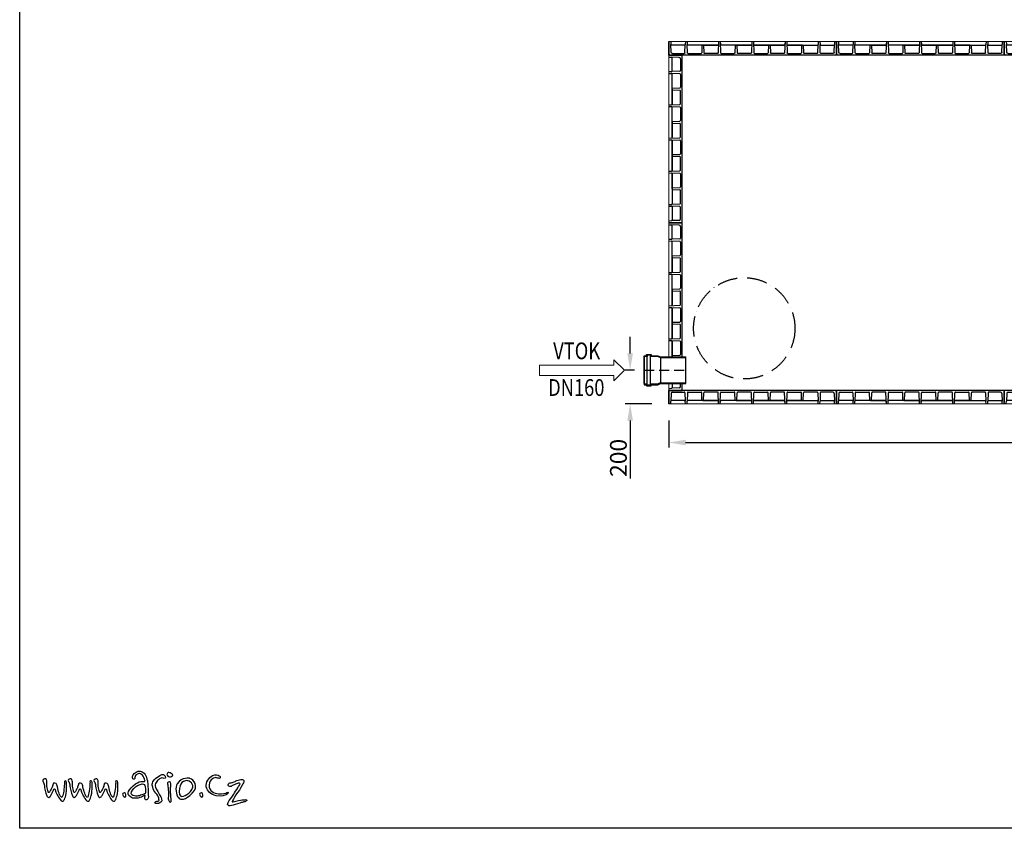
# Model space of a CAD drawing. Units: inches. Extents: x 37989 to 51631, y -8266 to 1380.
# Drawn here: x 37989 to 43858, y -8266 to -3443 of the extents above; entities that cross this region are included whole.
import ezdxf
from ezdxf.enums import TextEntityAlignment as Align

# ---------------------------------------------------------------- set-up
doc = ezdxf.new("R2010")
doc.units = ezdxf.units.IN
doc.header["$MEASUREMENT"] = 0
doc.linetypes.add('ACAD_ISO10W100', pattern=[18, 12, -3, 0, -3])
for name, color, linetype in [('AS-Ramecek', 9, 'Continuous'), ('konstrukce-tenká', 4, 'Continuous'), ('KOTY', 50, 'Continuous'), ('osy-čerchovaná', 7, 'ACAD_ISO10W100'), ('stěnový prvek', 253, 'Continuous'), ('Vrstva 1', 7, 'Continuous')]:
    doc.layers.add(name, color=color, linetype=linetype)
doc.layers.add('AS_Text', color=1, linetype='Continuous', lineweight=0)
doc.layers.add('SRAFY', color=5, linetype='Continuous', lineweight=0)
doc.styles.add('Arial', font='ARIAL.TTF')
doc.styles.add('AS_Arial_08', font='arial.ttf', dxfattribs={"width": 0.8})
doc.styles.add('AS_Romans_08', font='ROMANS', dxfattribs={"width": 0.8})
doc.styles.add('Castelar', font='txt')
doc.dimstyles.new('AS-KOTA_100_JB', dxfattribs={"dimscale": 100, "dimtxt": 1, "dimasz": 1, "dimexe": 0.3, "dimexo": 1, "dimgap": 0.2, "dimtad": 1, "dimdec": 0, "dimzin": 0, "dimdsep": 46, "dimtxsty": 'AS_Romans_08', "dimcen": 1, "dimdle": 1, "dimclrd": 256, "dimclre": 256, "dimclrt": 256, "dimadec": 0, "dimazin": 0, "dimtfac": 1, "dimtdec": 0, "dimtofl": 0, "dimtmove": 0, "dimatfit": 2, "dimfxl": 0, "dimtolj": 1, "dimtzin": 0, "dimlwd": -1, "dimlwe": -1, "dimarcsym": 0})

# ---------------------------------------------------------------- blocks, each defined once
blk = doc.blocks.new('Razitko')
at = {"layer": 'AS-Ramecek'}
blk.add_lwpolyline([(-4200, 0), (-4200, 5940), (4200, 5940), (4200, 0)], close=True, dxfattribs=at)
at = {"layer": 'Vrstva 1', "color": 156}
for points, knots in [([(-4112.3, 169.1), (-4113.5, 170.8), (-4116, 173.6), (-4115.6, 176.2), (-4115.6, 176.2), (-4115.1, 180.2), (-4109.1, 182.8), (-4105.3, 181.2), (-4105.3, 181.2), (-4102.4, 180), (-4101.5, 178.1), (-4100.9, 175), (-4100.9, 175), (-4100.2, 171.8), (-4099.3, 169), (-4099.9, 164.8), (-4099.9, 164.8), (-4100.4, 160.5), (-4100.2, 150.3), (-4098, 143.3), (-4098, 143.3), (-4095.7, 136.2), (-4096, 133), (-4094.1, 132.2), (-4094.1, 132.2), (-4092.2, 131.4), (-4092.7, 131.2), (-4091.2, 132.9), (-4091.2, 132.9), (-4089.6, 134.5), (-4088.9, 136.6), (-4086.6, 140.7), (-4086.6, 140.7), (-4084.2, 144.8), (-4082, 149), (-4081.3, 150.7), (-4081.3, 150.7), (-4080.7, 152.3), (-4079.3, 156.9), (-4078.9, 158.3), (-4078.9, 158.3), (-4078.4, 159.6), (-4078.7, 167.5), (-4071.1, 166.1), (-4071.1, 166.1), (-4063.5, 164.8), (-4063.9, 160.7), (-4062.7, 156.5), (-4062.7, 156.5), (-4061.4, 152.2), (-4059.5, 141.5), (-4057, 134.3), (-4057, 134.3), (-4054.4, 127.1), (-4052.5, 119.3), (-4049.6, 117), (-4049.6, 117), (-4046.7, 114.6), (-4046.6, 112.1), (-4045.1, 113.8), (-4045.1, 113.8), (-4043.7, 115.5), (-4042.7, 118.6), (-4041, 124.9), (-4041, 124.9), (-4039.3, 131.2), (-4037.3, 141.8), (-4036.9, 150.7), (-4036.9, 150.7), (-4036.4, 159.5), (-4035.8, 165.9), (-4035.8, 167.5), (-4035.8, 167.5), (-4035.8, 169), (-4037.5, 174.3), (-4033.3, 174.4), (-4033.3, 174.4), (-4029.1, 174.5), (-4028.5, 172.7), (-4028, 168.6), (-4028, 168.6), (-4027.6, 164.4), (-4027.5, 152.3), (-4027.9, 144.1), (-4027.9, 144.1), (-4028.4, 135.8), (-4030.4, 121.4), (-4032.5, 115.1), (-4032.5, 115.1), (-4034.6, 108.7), (-4037.4, 102.9), (-4039.2, 101.1), (-4039.2, 101.1), (-4041, 99.3), (-4042.9, 98.1), (-4047.3, 101.4), (-4047.3, 101.4), (-4051.6, 104.6), (-4057.8, 113.6), (-4060.3, 118.9), (-4060.3, 118.9), (-4062.9, 124.1), (-4067.5, 133), (-4068, 136.6), (-4068, 136.6), (-4068.6, 140.1), (-4070.2, 145.4), (-4072.2, 145.4), (-4072.2, 145.4), (-4074.2, 145.4), (-4074.6, 143.1), (-4075.6, 140.7), (-4075.6, 140.7), (-4076.6, 138.3), (-4082.6, 126.4), (-4083.5, 125.2), (-4083.5, 125.2), (-4084.3, 124.1), (-4086.6, 117.7), (-4089.7, 115.3), (-4089.7, 115.3), (-4092.8, 112.8), (-4094.2, 112.7), (-4097.4, 115.1), (-4097.4, 115.1), (-4100.7, 117.4), (-4101.1, 121.2), (-4102.4, 125.6), (-4102.4, 125.6), (-4103.8, 129.9), (-4106.8, 138.5), (-4107.8, 143.5), (-4107.8, 143.5), (-4108.8, 148.5), (-4110, 161.4), (-4111, 164.3), (-4111, 164.3), (-4112.1, 167.2), (-4112.3, 169.1), (-4112.3, 169.1)], [0, 0, 0, 0, 0.028571, 0.028571, 0.028571, 0.028571, 0.057143, 0.057143, 0.057143, 0.057143, 0.085714, 0.085714, 0.085714, 0.085714, 0.114286, 0.114286, 0.114286, 0.114286, 0.142857, 0.142857, 0.142857, 0.142857, 0.171429, 0.171429, 0.171429, 0.171429, 0.2, 0.2, 0.2, 0.2, 0.228571, 0.228571, 0.228571, 0.228571, 0.257143, 0.257143, 0.257143, 0.257143, 0.285714, 0.285714, 0.285714, 0.285714, 0.314286, 0.314286, 0.314286, 0.314286, 0.342857, 0.342857, 0.342857, 0.342857, 0.371429, 0.371429, 0.371429, 0.371429, 0.4, 0.4, 0.4, 0.4, 0.428571, 0.428571, 0.428571, 0.428571, 0.457143, 0.457143, 0.457143, 0.457143, 0.485714, 0.485714, 0.485714, 0.485714, 0.514286, 0.514286, 0.514286, 0.514286, 0.542857, 0.542857, 0.542857, 0.542857, 0.571429, 0.571429, 0.571429, 0.571429, 0.6, 0.6, 0.6, 0.6, 0.628571, 0.628571, 0.628571, 0.628571, 0.657143, 0.657143, 0.657143, 0.657143, 0.685714, 0.685714, 0.685714, 0.685714, 0.714286, 0.714286, 0.714286, 0.714286, 0.742857, 0.742857, 0.742857, 0.742857, 0.771429, 0.771429, 0.771429, 0.771429, 0.8, 0.8, 0.8, 0.8, 0.828571, 0.828571, 0.828571, 0.828571, 0.857143, 0.857143, 0.857143, 0.857143, 0.885714, 0.885714, 0.885714, 0.885714, 0.914286, 0.914286, 0.914286, 0.914286, 0.942857, 0.942857, 0.942857, 0.942857, 0.971429, 0.971429, 0.971429, 0.971429, 1, 1, 1, 1]), ([(-4018.4, 169.1), (-4019.7, 170.8), (-4022.1, 173.6), (-4021.8, 176.2), (-4021.8, 176.2), (-4021.3, 180.2), (-4015.3, 182.8), (-4011.5, 181.2), (-4011.5, 181.2), (-4008.6, 180), (-4007.7, 178.1), (-4007, 175), (-4007, 175), (-4006.4, 171.8), (-4005.5, 169), (-4006, 164.8), (-4006, 164.8), (-4006.6, 160.5), (-4006.4, 150.3), (-4004.1, 143.3), (-4004.1, 143.3), (-4001.9, 136.2), (-4002.1, 133), (-4000.2, 132.2), (-4000.2, 132.2), (-3998.3, 131.4), (-3998.9, 131.2), (-3997.3, 132.9), (-3997.3, 132.9), (-3995.8, 134.5), (-3995.1, 136.6), (-3992.7, 140.7), (-3992.7, 140.7), (-3990.4, 144.8), (-3988.2, 149), (-3987.5, 150.7), (-3987.5, 150.7), (-3986.8, 152.3), (-3985.5, 156.9), (-3985, 158.3), (-3985, 158.3), (-3984.6, 159.6), (-3984.8, 167.5), (-3977.2, 166.1), (-3977.2, 166.1), (-3969.6, 164.8), (-3970.1, 160.7), (-3968.8, 156.5), (-3968.8, 156.5), (-3967.6, 152.2), (-3965.7, 141.5), (-3963.1, 134.3), (-3963.1, 134.3), (-3960.6, 127.1), (-3958.7, 119.3), (-3955.8, 117), (-3955.8, 117), (-3952.9, 114.6), (-3952.7, 112.1), (-3951.3, 113.8), (-3951.3, 113.8), (-3949.8, 115.5), (-3948.8, 118.6), (-3947.2, 124.9), (-3947.2, 124.9), (-3945.5, 131.2), (-3943.5, 141.8), (-3943, 150.7), (-3943, 150.7), (-3942.6, 159.5), (-3941.9, 165.9), (-3941.9, 167.5), (-3941.9, 167.5), (-3941.9, 169), (-3943.7, 174.3), (-3939.5, 174.4), (-3939.5, 174.4), (-3935.2, 174.5), (-3934.6, 172.7), (-3934.2, 168.6), (-3934.2, 168.6), (-3933.8, 164.4), (-3933.6, 152.3), (-3934.1, 144.1), (-3934.1, 144.1), (-3934.5, 135.8), (-3936.5, 121.4), (-3938.7, 115.1), (-3938.7, 115.1), (-3940.8, 108.7), (-3943.6, 102.9), (-3945.4, 101.1), (-3945.4, 101.1), (-3947.2, 99.3), (-3949.1, 98.1), (-3953.4, 101.4), (-3953.4, 101.4), (-3957.8, 104.6), (-3963.9, 113.6), (-3966.5, 118.9), (-3966.5, 118.9), (-3969.1, 124.1), (-3973.6, 133), (-3974.2, 136.6), (-3974.2, 136.6), (-3974.8, 140.1), (-3976.3, 145.4), (-3978.3, 145.4), (-3978.3, 145.4), (-3980.3, 145.4), (-3980.8, 143.1), (-3981.8, 140.7), (-3981.8, 140.7), (-3982.8, 138.3), (-3988.7, 126.4), (-3989.6, 125.2), (-3989.6, 125.2), (-3990.5, 124.1), (-3992.7, 117.7), (-3995.9, 115.3), (-3995.9, 115.3), (-3999, 112.8), (-4000.3, 112.7), (-4003.6, 115.1), (-4003.6, 115.1), (-4006.8, 117.4), (-4007.3, 121.2), (-4008.6, 125.6), (-4008.6, 125.6), (-4009.9, 129.9), (-4013, 138.5), (-4014, 143.5), (-4014, 143.5), (-4015, 148.5), (-4016.2, 161.4), (-4017.2, 164.3), (-4017.2, 164.3), (-4018.2, 167.2), (-4018.4, 169.1), (-4018.4, 169.1)], [0, 0, 0, 0, 0.028571, 0.028571, 0.028571, 0.028571, 0.057143, 0.057143, 0.057143, 0.057143, 0.085714, 0.085714, 0.085714, 0.085714, 0.114286, 0.114286, 0.114286, 0.114286, 0.142857, 0.142857, 0.142857, 0.142857, 0.171429, 0.171429, 0.171429, 0.171429, 0.2, 0.2, 0.2, 0.2, 0.228571, 0.228571, 0.228571, 0.228571, 0.257143, 0.257143, 0.257143, 0.257143, 0.285714, 0.285714, 0.285714, 0.285714, 0.314286, 0.314286, 0.314286, 0.314286, 0.342857, 0.342857, 0.342857, 0.342857, 0.371429, 0.371429, 0.371429, 0.371429, 0.4, 0.4, 0.4, 0.4, 0.428571, 0.428571, 0.428571, 0.428571, 0.457143, 0.457143, 0.457143, 0.457143, 0.485714, 0.485714, 0.485714, 0.485714, 0.514286, 0.514286, 0.514286, 0.514286, 0.542857, 0.542857, 0.542857, 0.542857, 0.571429, 0.571429, 0.571429, 0.571429, 0.6, 0.6, 0.6, 0.6, 0.628571, 0.628571, 0.628571, 0.628571, 0.657143, 0.657143, 0.657143, 0.657143, 0.685714, 0.685714, 0.685714, 0.685714, 0.714286, 0.714286, 0.714286, 0.714286, 0.742857, 0.742857, 0.742857, 0.742857, 0.771429, 0.771429, 0.771429, 0.771429, 0.8, 0.8, 0.8, 0.8, 0.828571, 0.828571, 0.828571, 0.828571, 0.857143, 0.857143, 0.857143, 0.857143, 0.885714, 0.885714, 0.885714, 0.885714, 0.914286, 0.914286, 0.914286, 0.914286, 0.942857, 0.942857, 0.942857, 0.942857, 0.971429, 0.971429, 0.971429, 0.971429, 1, 1, 1, 1]), ([(-3924, 169.1), (-3925.3, 170.8), (-3927.7, 173.6), (-3927.4, 176.2), (-3927.4, 176.2), (-3926.9, 180.2), (-3920.9, 182.8), (-3917.1, 181.2), (-3917.1, 181.2), (-3914.2, 180), (-3913.3, 178.1), (-3912.6, 175), (-3912.6, 175), (-3912, 171.8), (-3911.1, 169), (-3911.6, 164.8), (-3911.6, 164.8), (-3912.2, 160.5), (-3912, 150.3), (-3909.7, 143.3), (-3909.7, 143.3), (-3907.5, 136.2), (-3907.7, 133), (-3905.8, 132.2), (-3905.8, 132.2), (-3903.9, 131.4), (-3904.5, 131.2), (-3902.9, 132.9), (-3902.9, 132.9), (-3901.4, 134.5), (-3900.7, 136.6), (-3898.3, 140.7), (-3898.3, 140.7), (-3896, 144.8), (-3893.8, 149), (-3893.1, 150.7), (-3893.1, 150.7), (-3892.4, 152.3), (-3891.1, 156.9), (-3890.6, 158.3), (-3890.6, 158.3), (-3890.2, 159.6), (-3890.4, 167.5), (-3882.8, 166.1), (-3882.8, 166.1), (-3875.2, 164.8), (-3875.7, 160.7), (-3874.4, 156.5), (-3874.4, 156.5), (-3873.2, 152.2), (-3871.3, 141.5), (-3868.7, 134.3), (-3868.7, 134.3), (-3866.2, 127.1), (-3864.3, 119.3), (-3861.4, 117), (-3861.4, 117), (-3858.5, 114.6), (-3858.4, 112.1), (-3856.9, 113.8), (-3856.9, 113.8), (-3855.5, 115.5), (-3854.4, 118.6), (-3852.8, 124.9), (-3852.8, 124.9), (-3851.1, 131.2), (-3849.1, 141.8), (-3848.6, 150.7), (-3848.6, 150.7), (-3848.2, 159.5), (-3847.5, 165.9), (-3847.5, 167.5), (-3847.5, 167.5), (-3847.5, 169), (-3849.3, 174.3), (-3845.1, 174.4), (-3845.1, 174.4), (-3840.8, 174.5), (-3840.3, 172.7), (-3839.8, 168.6), (-3839.8, 168.6), (-3839.4, 164.4), (-3839.3, 152.3), (-3839.7, 144.1), (-3839.7, 144.1), (-3840.1, 135.8), (-3842.2, 121.4), (-3844.3, 115.1), (-3844.3, 115.1), (-3846.4, 108.7), (-3849.2, 102.9), (-3851, 101.1), (-3851, 101.1), (-3852.8, 99.3), (-3854.7, 98.1), (-3859, 101.4), (-3859, 101.4), (-3863.4, 104.6), (-3869.5, 113.6), (-3872.1, 118.9), (-3872.1, 118.9), (-3874.7, 124.1), (-3879.2, 133), (-3879.8, 136.6), (-3879.8, 136.6), (-3880.4, 140.1), (-3881.9, 145.4), (-3883.9, 145.4), (-3883.9, 145.4), (-3885.9, 145.4), (-3886.4, 143.1), (-3887.4, 140.7), (-3887.4, 140.7), (-3888.4, 138.3), (-3894.3, 126.4), (-3895.2, 125.2), (-3895.2, 125.2), (-3896.1, 124.1), (-3898.3, 117.7), (-3901.5, 115.3), (-3901.5, 115.3), (-3904.6, 112.8), (-3905.9, 112.7), (-3909.2, 115.1), (-3909.2, 115.1), (-3912.4, 117.4), (-3912.9, 121.2), (-3914.2, 125.6), (-3914.2, 125.6), (-3915.5, 129.9), (-3918.6, 138.5), (-3919.6, 143.5), (-3919.6, 143.5), (-3920.6, 148.5), (-3921.8, 161.4), (-3922.8, 164.3), (-3922.8, 164.3), (-3923.8, 167.2), (-3924, 169.1), (-3924, 169.1)], [0, 0, 0, 0, 0.028571, 0.028571, 0.028571, 0.028571, 0.057143, 0.057143, 0.057143, 0.057143, 0.085714, 0.085714, 0.085714, 0.085714, 0.114286, 0.114286, 0.114286, 0.114286, 0.142857, 0.142857, 0.142857, 0.142857, 0.171429, 0.171429, 0.171429, 0.171429, 0.2, 0.2, 0.2, 0.2, 0.228571, 0.228571, 0.228571, 0.228571, 0.257143, 0.257143, 0.257143, 0.257143, 0.285714, 0.285714, 0.285714, 0.285714, 0.314286, 0.314286, 0.314286, 0.314286, 0.342857, 0.342857, 0.342857, 0.342857, 0.371429, 0.371429, 0.371429, 0.371429, 0.4, 0.4, 0.4, 0.4, 0.428571, 0.428571, 0.428571, 0.428571, 0.457143, 0.457143, 0.457143, 0.457143, 0.485714, 0.485714, 0.485714, 0.485714, 0.514286, 0.514286, 0.514286, 0.514286, 0.542857, 0.542857, 0.542857, 0.542857, 0.571429, 0.571429, 0.571429, 0.571429, 0.6, 0.6, 0.6, 0.6, 0.628571, 0.628571, 0.628571, 0.628571, 0.657143, 0.657143, 0.657143, 0.657143, 0.685714, 0.685714, 0.685714, 0.685714, 0.714286, 0.714286, 0.714286, 0.714286, 0.742857, 0.742857, 0.742857, 0.742857, 0.771429, 0.771429, 0.771429, 0.771429, 0.8, 0.8, 0.8, 0.8, 0.828571, 0.828571, 0.828571, 0.828571, 0.857143, 0.857143, 0.857143, 0.857143, 0.885714, 0.885714, 0.885714, 0.885714, 0.914286, 0.914286, 0.914286, 0.914286, 0.942857, 0.942857, 0.942857, 0.942857, 0.971429, 0.971429, 0.971429, 0.971429, 1, 1, 1, 1]), ([(-3745.9, 118.8), (-3745.9, 118.8), (-3741.5, 121.9), (-3740.1, 120.9), (-3740.1, 120.9), (-3738.8, 119.8), (-3742, 113), (-3740.9, 109.5), (-3740.9, 109.5), (-3739.9, 106.1), (-3736.2, 102.4), (-3732.2, 105.5), (-3732.2, 105.5), (-3728.3, 108.7), (-3726.9, 110.4), (-3728, 122.5), (-3728, 122.5), (-3729.1, 134.5), (-3729.3, 153.1), (-3729.6, 160.8), (-3729.6, 160.8), (-3729.8, 168.5), (-3733.8, 193.5), (-3743.3, 202.3), (-3743.3, 202.3), (-3752.8, 211.1), (-3762.5, 213.7), (-3773.1, 206.5), (-3773.1, 206.5), (-3783.7, 199.4), (-3785.5, 192.5), (-3785.8, 189.9), (-3785.8, 189.9), (-3786, 187.2), (-3787.3, 181.2), (-3782.3, 180.6), (-3782.3, 180.6), (-3777.3, 180.1), (-3778.5, 181), (-3777.6, 187), (-3777.6, 187), (-3776.6, 192.9), (-3773.1, 196.2), (-3768.6, 198.4), (-3768.6, 198.4), (-3764.1, 200.5), (-3761.5, 203.1), (-3757, 199.9), (-3757, 199.9), (-3752.5, 196.8), (-3746.7, 193.6), (-3744.4, 186.2), (-3744.4, 186.2), (-3742, 178.8), (-3737.5, 171.6), (-3741.4, 171.4), (-3741.4, 171.4), (-3745.4, 171.1), (-3761.4, 177.7), (-3783.4, 156), (-3783.4, 156), (-3805.3, 134.4), (-3811.2, 123.1), (-3785.8, 111.1), (-3785.8, 111.1), (-3776, 109), (-3766.8, 110.6), (-3758.6, 112.9), (-3758.6, 112.9), (-3751, 115.5), (-3745.9, 118.8), (-3745.9, 118.8)], [0, 0, 0, 0, 0.055556, 0.055556, 0.055556, 0.055556, 0.111111, 0.111111, 0.111111, 0.111111, 0.166667, 0.166667, 0.166667, 0.166667, 0.222222, 0.222222, 0.222222, 0.222222, 0.277778, 0.277778, 0.277778, 0.277778, 0.333333, 0.333333, 0.333333, 0.333333, 0.388889, 0.388889, 0.388889, 0.388889, 0.444444, 0.444444, 0.444444, 0.444444, 0.5, 0.5, 0.5, 0.5, 0.555556, 0.555556, 0.555556, 0.555556, 0.611111, 0.611111, 0.611111, 0.611111, 0.666667, 0.666667, 0.666667, 0.666667, 0.722222, 0.722222, 0.722222, 0.722222, 0.777778, 0.777778, 0.777778, 0.777778, 0.833333, 0.833333, 0.833333, 0.833333, 0.888889, 0.888889, 0.888889, 0.888889, 0.944444, 0.944444, 0.944444, 0.944444, 1, 1, 1, 1]), ([(-3687.9, 180.5), (-3687.9, 180.5), (-3681.6, 185.6), (-3678.4, 185.6), (-3678.4, 185.6), (-3675.3, 185.6), (-3672.4, 183.2), (-3670.1, 183.4), (-3670.1, 183.4), (-3667.9, 183.7), (-3664.7, 182.7), (-3665, 187.1), (-3665, 187.1), (-3665.3, 191.5), (-3666.5, 192.5), (-3669.2, 195.6), (-3669.2, 195.6), (-3671.8, 198.8), (-3676.8, 198.8), (-3681.1, 196.1), (-3681.1, 196.1), (-3685.5, 193.5), (-3696, 188.8), (-3701.1, 182.9), (-3701.1, 182.9), (-3706.2, 177.1), (-3712.3, 173.2), (-3713.1, 166.3), (-3713.1, 166.3), (-3713.8, 159.5), (-3714.1, 157.9), (-3711.8, 150.7), (-3711.8, 150.7), (-3709.6, 143.4), (-3705.2, 134.3), (-3700.6, 129.1), (-3700.6, 129.1), (-3696, 124), (-3691.6, 119.6), (-3689.9, 111), (-3689.9, 111), (-3688.2, 102.5), (-3687.9, 101.3), (-3691.6, 100), (-3691.6, 100), (-3695.3, 98.8), (-3697.4, 99.6), (-3700.4, 98.1), (-3700.4, 98.1), (-3703.3, 96.6), (-3705.7, 92.5), (-3700.1, 91.5), (-3700.1, 91.5), (-3694.5, 90.5), (-3691.1, 90.2), (-3687.9, 92.2), (-3687.9, 92.2), (-3684.8, 94.2), (-3679.2, 96.9), (-3678.9, 101.5), (-3678.9, 101.5), (-3678.7, 106.2), (-3679.1, 110.1), (-3680.6, 113), (-3680.6, 113), (-3682.1, 115.9), (-3685.3, 121.8), (-3689.6, 128.4), (-3689.6, 128.4), (-3694, 135), (-3702.8, 151.4), (-3702.8, 156.3), (-3702.8, 156.3), (-3702.8, 161.2), (-3700.6, 167.8), (-3697.2, 172.2), (-3697.2, 172.2), (-3693.8, 176.6), (-3687.9, 180.5), (-3687.9, 180.5)], [0, 0, 0, 0, 0.05, 0.05, 0.05, 0.05, 0.1, 0.1, 0.1, 0.1, 0.15, 0.15, 0.15, 0.15, 0.2, 0.2, 0.2, 0.2, 0.25, 0.25, 0.25, 0.25, 0.3, 0.3, 0.3, 0.3, 0.35, 0.35, 0.35, 0.35, 0.4, 0.4, 0.4, 0.4, 0.45, 0.45, 0.45, 0.45, 0.5, 0.5, 0.5, 0.5, 0.55, 0.55, 0.55, 0.55, 0.6, 0.6, 0.6, 0.6, 0.65, 0.65, 0.65, 0.65, 0.7, 0.7, 0.7, 0.7, 0.75, 0.75, 0.75, 0.75, 0.8, 0.8, 0.8, 0.8, 0.85, 0.85, 0.85, 0.85, 0.9, 0.9, 0.9, 0.9, 0.95, 0.95, 0.95, 0.95, 1, 1, 1, 1]), ([(-3640.1, 191.2), (-3640.1, 191.2), (-3645.6, 188.5), (-3650.5, 189.1), (-3650.5, 189.1), (-3655.3, 189.6), (-3659.6, 193.8), (-3659.4, 197.7), (-3659.4, 197.7), (-3659.2, 201.6), (-3656.3, 205.4), (-3652.9, 205.4), (-3652.9, 205.4), (-3649.5, 205.4), (-3645.9, 204), (-3643.5, 201.8), (-3643.5, 201.8), (-3641.1, 199.7), (-3638.4, 198.6), (-3638.5, 196.5), (-3638.5, 196.5), (-3638, 192.5), (-3640.1, 191.2), (-3640.1, 191.2)], [0, 0, 0, 0, 0.166667, 0.166667, 0.166667, 0.166667, 0.333333, 0.333333, 0.333333, 0.333333, 0.5, 0.5, 0.5, 0.5, 0.666667, 0.666667, 0.666667, 0.666667, 0.833333, 0.833333, 0.833333, 0.833333, 1, 1, 1, 1]), ([(-3575, 183.5), (-3560.6, 179.3), (-3541, 154.8), (-3566.4, 129), (-3566.4, 129), (-3591.9, 103.1), (-3610.3, 103.1), (-3617.7, 112.7), (-3617.7, 112.7), (-3625, 122.4), (-3631.1, 150.9), (-3621.8, 163.8), (-3621.8, 163.8), (-3606.1, 190.1), (-3575, 183.5), (-3575, 183.5)], [0, 0, 0, 0, 0.25, 0.25, 0.25, 0.25, 0.5, 0.5, 0.5, 0.5, 0.75, 0.75, 0.75, 0.75, 1, 1, 1, 1]), ([(-3464.4, 185.3), (-3462.8, 188.8), (-3463.6, 191.3), (-3468, 193.3), (-3468, 193.3), (-3472.4, 195.4), (-3480.2, 199.3), (-3492.8, 193.5), (-3492.8, 193.5), (-3505.4, 187.7), (-3518.9, 168), (-3515.1, 152.5), (-3515.1, 152.5), (-3511.2, 136.9), (-3499.7, 123.2), (-3478.5, 119.5), (-3478.5, 119.5), (-3457.3, 115.8), (-3447, 121.7), (-3442.8, 123.5), (-3442.8, 123.5), (-3438.5, 125.2), (-3436.9, 127), (-3434.7, 129.9), (-3434.7, 129.9), (-3432.4, 132.8), (-3436.3, 132.8), (-3439.3, 131.1), (-3439.3, 131.1), (-3442.2, 129.4), (-3455.4, 125), (-3470.7, 126.5), (-3470.7, 126.5), (-3486, 128), (-3505.6, 136.9), (-3504.9, 158.3), (-3504.9, 158.3), (-3504.4, 172.1), (-3498.7, 177.9), (-3492.5, 182.3), (-3492.5, 182.3), (-3486.7, 185.7), (-3481.4, 186.8), (-3477.4, 185.7), (-3477.4, 185.7), (-3473.4, 184.7), (-3466.2, 181.5), (-3464.4, 185.3)], [0, 0, 0, 0, 0.083333, 0.083333, 0.083333, 0.083333, 0.166667, 0.166667, 0.166667, 0.166667, 0.25, 0.25, 0.25, 0.25, 0.333333, 0.333333, 0.333333, 0.333333, 0.416667, 0.416667, 0.416667, 0.416667, 0.5, 0.5, 0.5, 0.5, 0.583333, 0.583333, 0.583333, 0.583333, 0.666667, 0.666667, 0.666667, 0.666667, 0.75, 0.75, 0.75, 0.75, 0.833333, 0.833333, 0.833333, 0.833333, 0.916667, 0.916667, 0.916667, 0.916667, 1, 1, 1, 1]), ([(-3738.8, 141), (-3738.8, 148.4), (-3738.5, 154.5), (-3741.2, 157.9), (-3741.2, 157.9), (-3743.8, 161.3), (-3745.4, 165.3), (-3758.1, 161.3), (-3758.1, 161.3), (-3770.7, 157.4), (-3781, 147.9), (-3786.3, 139.9), (-3786.3, 139.9), (-3791.6, 132), (-3792.6, 122.5), (-3784.4, 120.4), (-3784.4, 120.4), (-3776.3, 118.2), (-3770.7, 117.4), (-3765.2, 118.8), (-3765.2, 118.8), (-3759.6, 120.1), (-3753.3, 122.5), (-3748.3, 124.1), (-3748.3, 124.1), (-3743.3, 125.6), (-3739.3, 127.2), (-3738.5, 130.7), (-3738.5, 130.7), (-3737.8, 134.1), (-3738.8, 141), (-3738.8, 141)], [0, 0, 0, 0, 0.125, 0.125, 0.125, 0.125, 0.25, 0.25, 0.25, 0.25, 0.375, 0.375, 0.375, 0.375, 0.5, 0.5, 0.5, 0.5, 0.625, 0.625, 0.625, 0.625, 0.75, 0.75, 0.75, 0.75, 0.875, 0.875, 0.875, 0.875, 1, 1, 1, 1]), ([(-3644.9, 112.3), (-3644.9, 112.3), (-3643.5, 107), (-3643.7, 103.1), (-3643.7, 103.1), (-3644, 99.3), (-3644.7, 96.6), (-3646.9, 96.6), (-3646.9, 96.6), (-3649, 96.6), (-3650.7, 97.1), (-3652.6, 101.7), (-3652.6, 101.7), (-3654.5, 106.3), (-3655.5, 109.6), (-3654.8, 113.2), (-3654.8, 113.2), (-3654.1, 116.9), (-3653.6, 130.6), (-3654.3, 135.6), (-3654.3, 135.6), (-3655, 140.7), (-3656, 155.6), (-3656, 157), (-3656, 157), (-3656, 158.5), (-3659.1, 168.3), (-3655.5, 169.8), (-3655.5, 169.8), (-3651.9, 171.3), (-3648.8, 170.9), (-3646.9, 167.9), (-3646.9, 167.9), (-3644.9, 164.9), (-3644.9, 162.1), (-3645.4, 157), (-3645.4, 157), (-3645.9, 152), (-3646.4, 146.5), (-3646.1, 144.1), (-3646.1, 144.1), (-3645.9, 141.6), (-3646.4, 130.8), (-3646.1, 128.9), (-3646.1, 128.9), (-3645.9, 127.1), (-3644.9, 112.3), (-3644.9, 112.3)], [0, 0, 0, 0, 0.083333, 0.083333, 0.083333, 0.083333, 0.166667, 0.166667, 0.166667, 0.166667, 0.25, 0.25, 0.25, 0.25, 0.333333, 0.333333, 0.333333, 0.333333, 0.416667, 0.416667, 0.416667, 0.416667, 0.5, 0.5, 0.5, 0.5, 0.583333, 0.583333, 0.583333, 0.583333, 0.666667, 0.666667, 0.666667, 0.666667, 0.75, 0.75, 0.75, 0.75, 0.833333, 0.833333, 0.833333, 0.833333, 0.916667, 0.916667, 0.916667, 0.916667, 1, 1, 1, 1]), ([(-3590.9, 174.9), (-3580.9, 177), (-3563.5, 167.8), (-3564.7, 151.1), (-3564.7, 151.1), (-3572.1, 126.5), (-3600.3, 114), (-3608.6, 117.9), (-3608.6, 117.9), (-3616.8, 121.8), (-3615.6, 146.8), (-3611.5, 155.5), (-3611.5, 155.5), (-3608.2, 165.3), (-3603.3, 172.3), (-3590.9, 174.9)], [0, 0, 0, 0, 0.25, 0.25, 0.25, 0.25, 0.5, 0.5, 0.5, 0.5, 0.75, 0.75, 0.75, 0.75, 1, 1, 1, 1]), ([(-3420.4, 168.3), (-3422.4, 167.8), (-3424.4, 166.9), (-3428.5, 166.5), (-3428.5, 166.5), (-3432.7, 166.1), (-3437.2, 161.4), (-3434.5, 157.1), (-3434.5, 157.1), (-3431.8, 152.8), (-3426.2, 152.2), (-3423.7, 154.2), (-3423.7, 154.2), (-3421.1, 156.2), (-3413.9, 159.6), (-3408.1, 162), (-3408.1, 162), (-3402.3, 164.3), (-3398.4, 166), (-3395.6, 165.6), (-3395.6, 165.6), (-3392.9, 165.2), (-3389.3, 166), (-3392.2, 161.1), (-3392.2, 161.1), (-3395.1, 156.2), (-3411.5, 130.5), (-3417, 121.9), (-3417, 121.9), (-3422.4, 113.2), (-3432, 101.3), (-3433.4, 97.8), (-3433.4, 97.8), (-3434.9, 94.4), (-3439.4, 88.3), (-3435.2, 84.8), (-3435.2, 84.8), (-3431.1, 81.4), (-3425.6, 83.6), (-3416.8, 85.5), (-3416.8, 85.5), (-3407.9, 87.5), (-3391.3, 93.3), (-3386.8, 94.4), (-3386.8, 94.4), (-3382.3, 95.5), (-3377.4, 96.6), (-3374.1, 97.8), (-3374.1, 97.8), (-3370.9, 99.1), (-3364.2, 101.5), (-3366.6, 104), (-3366.6, 104), (-3368.9, 106.5), (-3371.4, 105.2), (-3377.6, 104.9), (-3377.6, 104.9), (-3383.7, 104.5), (-3395.8, 102.7), (-3402, 100.9), (-3402, 100.9), (-3408.1, 99.1), (-3417.9, 96.9), (-3417.9, 96.9), (-3417.9, 96.9), (-3417.9, 96.9), (-3422.4, 95.7), (-3419, 101.3), (-3419, 101.3), (-3415.5, 106.9), (-3408.7, 119.7), (-3400.2, 131.3), (-3400.2, 131.3), (-3391.7, 142.8), (-3382.5, 159.3), (-3380.5, 163.1), (-3380.5, 163.1), (-3378.5, 166.9), (-3374.5, 175.7), (-3379.6, 177.9), (-3379.6, 177.9), (-3384.6, 180.1), (-3385.7, 179.5), (-3393.3, 177.7), (-3393.3, 177.7), (-3400.9, 175.9), (-3405.2, 174.3), (-3409.7, 172.6), (-3409.7, 172.6), (-3414.3, 171), (-3420.4, 168.3), (-3420.4, 168.3)], [0, 0, 0, 0, 0.043478, 0.043478, 0.043478, 0.043478, 0.086957, 0.086957, 0.086957, 0.086957, 0.130435, 0.130435, 0.130435, 0.130435, 0.173913, 0.173913, 0.173913, 0.173913, 0.217391, 0.217391, 0.217391, 0.217391, 0.26087, 0.26087, 0.26087, 0.26087, 0.304348, 0.304348, 0.304348, 0.304348, 0.347826, 0.347826, 0.347826, 0.347826, 0.391304, 0.391304, 0.391304, 0.391304, 0.434783, 0.434783, 0.434783, 0.434783, 0.478261, 0.478261, 0.478261, 0.478261, 0.521739, 0.521739, 0.521739, 0.521739, 0.565217, 0.565217, 0.565217, 0.565217, 0.608696, 0.608696, 0.608696, 0.608696, 0.652174, 0.652174, 0.652174, 0.652174, 0.695652, 0.695652, 0.695652, 0.695652, 0.73913, 0.73913, 0.73913, 0.73913, 0.782609, 0.782609, 0.782609, 0.782609, 0.826087, 0.826087, 0.826087, 0.826087, 0.869565, 0.869565, 0.869565, 0.869565, 0.913043, 0.913043, 0.913043, 0.913043, 0.956522, 0.956522, 0.956522, 0.956522, 1, 1, 1, 1]), ([(-3818.3, 116.4), (-3820, 118.8), (-3821.1, 119.1), (-3821.8, 121.9), (-3821.8, 121.9), (-3822.5, 124.6), (-3823.1, 126), (-3821.4, 127.5), (-3821.4, 127.5), (-3819.8, 128.9), (-3818.2, 130.4), (-3815.3, 129.8), (-3815.3, 129.8), (-3812.4, 129.3), (-3810.4, 126), (-3810.7, 123.1), (-3810.7, 123.1), (-3811.1, 120.2), (-3809.8, 117.3), (-3811.6, 116.2), (-3811.6, 116.2), (-3813.5, 115.2), (-3814.7, 114.6), (-3815.8, 115), (-3815.8, 115), (-3816.9, 115.3), (-3818.3, 116.4), (-3818.3, 116.4)], [0, 0, 0, 0, 0.142857, 0.142857, 0.142857, 0.142857, 0.285714, 0.285714, 0.285714, 0.285714, 0.428571, 0.428571, 0.428571, 0.428571, 0.571429, 0.571429, 0.571429, 0.571429, 0.714286, 0.714286, 0.714286, 0.714286, 0.857143, 0.857143, 0.857143, 0.857143, 1, 1, 1, 1]), ([(-3535.8, 116.4), (-3537.4, 118.8), (-3538.5, 119.1), (-3539.2, 121.9), (-3539.2, 121.9), (-3539.9, 124.6), (-3540.5, 126), (-3538.8, 127.5), (-3538.8, 127.5), (-3537.2, 128.9), (-3535.6, 130.4), (-3532.7, 129.8), (-3532.7, 129.8), (-3529.8, 129.3), (-3527.8, 126), (-3528.2, 123.1), (-3528.2, 123.1), (-3528.5, 120.2), (-3527.3, 117.3), (-3529.1, 116.2), (-3529.1, 116.2), (-3530.9, 115.2), (-3532.1, 114.6), (-3533.2, 115), (-3533.2, 115), (-3534.3, 115.3), (-3535.8, 116.4), (-3535.8, 116.4)], [0, 0, 0, 0, 0.142857, 0.142857, 0.142857, 0.142857, 0.285714, 0.285714, 0.285714, 0.285714, 0.428571, 0.428571, 0.428571, 0.428571, 0.571429, 0.571429, 0.571429, 0.571429, 0.714286, 0.714286, 0.714286, 0.714286, 0.857143, 0.857143, 0.857143, 0.857143, 1, 1, 1, 1])]:
    blk.add_open_spline(points, degree=3, knots=knots, dxfattribs=at)
at = {"style": 'Arial'}
blk.add_attdef('31.03.2014', (2518.6, 74.2), '', height=38.4, dxfattribs=at)
at = {"layer": 'AS-Ramecek', "style": 'Arial', "flags": 4}
for tag, p in [('AS-REWA_1EO_ECO', (2974.2, 921.1)), ('1510_MM', (2974.2, 780.3)), ('ROZMER', (2974.2, 639.5)), ('VYSKA_VTOK', (2974.2, 498.7)), ('OBJEM', (2974.2, 357.9)), ('HMOTNOST', (2974.2, 217.1))]:
    blk.add_attdef(tag, text='', height=44, dxfattribs=at).set_placement(p, align=Align.MIDDLE_LEFT)
at = {"layer": 'SRAFY', "color": 156}
for tag, height, style, p in [('VYUŽITÍ_DEŠŤOVÝCH_VOD', 72, 'Arial', (4030.5, 5632.4)), ('AS-REWA_EO1_ECO', 60, 'Castelar', (4030.5, 5479.3))]:
    blk.add_attdef(tag, text='', height=height, dxfattribs=dict(at, style=style)).set_placement(p, align=Align.RIGHT)
blk = doc.blocks.new('30C0094')
at = {"layer": 'stěnový prvek'}
for p, q in [((1000, 0), (0, 0)), ((1000, -80), (1000, 0)), ((0, -6), (3.5, 0)), ((0, 0), (0, -80)), ((0, -80), (0, 0)), ((0, -6), (0, -80)), ((14.2, -17.7), (12.6, -63.9)), ((22.2, -10), (92.7, -10)), ((96.7, -13.9), (98.4, -63.9)), ((111.3, -13.9), (109.6, -63.9)), ((115.3, -10), (192.4, -10)), ((198, -60), (196.4, -13.9)), ((208, -60), (209.6, -13.9)), ((290.7, -10), (213.6, -10)), ((297, -80), (294.7, -13.9)), ((307, -80), (309.3, -13.9)), ((313.3, -10), (390.4, -10)), ((396, -60), (394.4, -13.9)), ((406, -60), (407.6, -13.9)), ((488.7, -10), (411.6, -10)), ((495, -80), (492.7, -13.9)), ((505, -80), (507.3, -13.9)), ((505, -80), (507.3, -13.9)), ((505, -80), (507.3, -13.9)), ((511.3, -10), (588.4, -10)), ((511.3, -10), (588.4, -10)), ((594, -60), (592.4, -13.9)), ((594, -60), (592.4, -13.9)), ((604, -60), (605.6, -13.9)), ((604, -60), (605.6, -13.9)), ((686.7, -10), (609.6, -10)), ((686.7, -10), (609.6, -10)), ((693, -80), (690.7, -13.9)), ((693, -80), (690.7, -13.9)), ((703, -80), (705.3, -13.9)), ((703, -80), (705.3, -13.9)), ((709.3, -10), (786.4, -10)), ((792, -60), (790.4, -13.9)), ((802, -60), (803.6, -13.9)), ((884.7, -10), (807.6, -10)), ((888.7, -13.9), (890.4, -63.9)), ((903.3, -13.9), (901.6, -63.9)), ((977.8, -10), (907.3, -10)), ((985.8, -17.7), (987.4, -63.9)), ((1000, -6), (996.5, 0)), ((0, -73), (4, -80)), ((0, -80), (0, -73)), ((0, -80), (0, -73)), ((12, -80), (12.6, -63.9)), ((94.4, -60), (16.6, -60)), ((99, -80), (98.4, -63.9)), ((109, -80), (109.6, -63.9)), ((292.4, -60), (113.6, -60)), ((203, -60), (198, -60)), ((203, -60), (292.4, -60)), ((297, -80), (296.4, -63.9)), ((307, -80), (307.6, -63.9)), ((490.4, -60), (311.6, -60)), ((401, -60), (396, -60)), ((401, -60), (490.4, -60)), ((495, -80), (494.4, -63.9)), ((505, -80), (505.6, -63.9)), ((599, -60), (509.6, -60)), ((509.6, -60), (688.4, -60)), ((688.4, -60), (509.6, -60)), ((599, -60), (594, -60)), ((599, -60), (604, -60)), ((599, -60), (688.4, -60)), ((693, -80), (692.4, -63.9)), ((703, -80), (703.6, -63.9)), ((707.6, -60), (886.4, -60)), ((797, -60), (707.6, -60)), ((797, -60), (802, -60)), ((891, -80), (890.4, -63.9)), ((901, -80), (901.6, -63.9)), ((905.6, -60), (983.4, -60)), ((988, -80), (987.4, -63.9)), ((1000, -73), (996, -80))]:
    blk.add_line(p, q, dxfattribs=at)
at = {"layer": 'stěnový prvek', "lineweight": 0, "ltscale": 50}
blk.add_line((0, -80), (1000, -80), dxfattribs=at)
at = {"layer": 'stěnový prvek'}
for centre, radius, start, end in [((22.2, -18), 8, 90, 178), ((92.7, -14), 4, 2, 90), ((115.3, -14), 4, 90, 178), ((192.4, -14), 4, 2, 90), ((213.6, -14), 4, 90, 178), ((290.7, -14), 4, 2, 90), ((290.7, -14), 4, 2, 90), ((313.3, -14), 4, 90, 178), ((313.3, -14), 4, 90, 178), ((390.4, -14), 4, 2, 90), ((411.6, -14), 4, 90, 178), ((488.7, -14), 4, 2, 90), ((488.7, -14), 4, 2, 90), ((511.3, -14), 4, 90, 178), ((511.3, -14), 4, 90, 178), ((511.3, -14), 4, 90, 178), ((511.3, -14), 4, 90, 178), ((588.4, -14), 4, 2, 90), ((588.4, -14), 4, 2, 90), ((609.6, -14), 4, 90, 178), ((609.6, -14), 4, 90, 178), ((686.7, -14), 4, 2, 90), ((686.7, -14), 4, 2, 90), ((686.7, -14), 4, 2, 90), ((709.3, -14), 4, 90, 178), ((709.3, -14), 4, 90, 178), ((709.3, -14), 4, 90, 178), ((786.4, -14), 4, 2, 90), ((807.6, -14), 4, 90, 178), ((884.7, -14), 4, 2, 90), ((907.3, -14), 4, 90, 178), ((977.8, -18), 8, 2, 90), ((16.6, -64), 4, 90, 178), ((94.4, -64), 4, 2, 90), ((113.6, -64), 4, 90, 178), ((292.4, -64), 4, 2, 90), ((311.6, -64), 4, 90, 178), ((490.4, -64), 4, 2, 90), ((509.6, -64), 4, 90, 178), ((688.4, -64), 4, 2, 90), ((707.6, -64), 4, 90, 178), ((886.4, -64), 4, 2, 90), ((905.6, -64), 4, 90, 178), ((983.4, -64), 4, 2, 90)]:
    blk.add_arc(centre, radius, start, end, dxfattribs=at)
blk = doc.blocks.new('*D2589')
at = {"layer": 'Defpoints', "color": 0}
for p in [(41857.6, -5734.1), (47857.6, -5734.1), (47857.6, -5965.3)]:
    blk.add_point(p, dxfattribs=at)
at = {"layer": 'KOTY'}
for p, q in [((41857.6, -5834.1), (41857.6, -5995.3)), ((47857.6, -5834.1), (47857.6, -5995.3)), ((41957.6, -5965.3), (47757.6, -5965.3))]:
    blk.add_line(p, q, dxfattribs=at)
for points in [[(41957.6, -5948.6), (41957.6, -5981.9), (41857.6, -5965.3)], [(47757.6, -5981.9), (47757.6, -5948.6), (47857.6, -5965.3)]]:
    blk.add_solid(points, dxfattribs=at)
at = {"layer": 'KOTY', "insert": (44857.6, -5895.3), "char_height": 100, "attachment_point": 5, "style": 'AS_Romans_08'}
blk.add_mtext('\\A1;6000', dxfattribs=at)
blk = doc.blocks.new('*D2593')
at = {"layer": 'Defpoints', "color": 0}
for p in [(41752.7, -5534.1), (41627.4, -5734.1), (41857.6, -5734.1)]:
    blk.add_point(p, dxfattribs=at)
at = {"layer": 'KOTY'}
for p, q in [((41627.4, -5434.1), (41627.4, -5334.1)), ((41652.7, -5534.1), (41597.4, -5534.1)), ((41757.6, -5734.1), (41597.4, -5734.1)), ((41627.4, -5834.1), (41627.4, -6179.8))]:
    blk.add_line(p, q, dxfattribs=at)
for points in [[(41610.8, -5434.1), (41644.1, -5434.1), (41627.4, -5534.1)], [(41644.1, -5834.1), (41610.8, -5834.1), (41627.4, -5734.1)]]:
    blk.add_solid(points, dxfattribs=at)
at = {"layer": 'KOTY', "insert": (41557.4, -6056.9), "char_height": 100, "attachment_point": 5, "rotation": 90, "style": 'AS_Romans_08'}
blk.add_mtext('\\A1;200', dxfattribs=at)

msp = doc.modelspace()

# ---------------------------------------------------------------- linework, layer by layer
at = {"layer": 'AS_Text', "linetype": 'Continuous', "ltscale": 25.4, "flags": 128}
msp.add_lwpolyline([(41086.3, -5565.3), (41530.5, -5565.3), (41530.5, -5596.5), (41593, -5534), (41530.5, -5471.5), (41530.5, -5502.8), (41086.3, -5502.8)], close=True, dxfattribs=at)
at = {"layer": 'konstrukce-tenká'}
for p, q in [((41710, -5451.9), (41710, -5447.6)), ((41710, -5447.6), (41725, -5447.6)), ((41729.3, -5451.9), (41710, -5451.9)), ((41725, -5447.6), (41725, -5440.4)), ((41725, -5440.4), (41752.5, -5440.4)), ((41748.2, -5444.7), (41729.3, -5444.7)), ((41729.3, -5444.7), (41729.3, -5451.9)), ((41748.2, -5451.9), (41748.2, -5444.7)), ((41790.7, -5451.9), (41748.2, -5451.9)), ((41752.5, -5440.4), (41752.5, -5447.6)), ((41752.5, -5447.6), (41791.7, -5447.6)), ((41805.9, -5458.6), (41790.7, -5451.9)), ((41791.7, -5447.6), (41807.6, -5454.7)), ((41807.6, -5454.7), (41807.6, -5459)), ((41807.6, -5459), (41805.9, -5458.6)), ((41710, -5616.3), (41710, -5620.6)), ((41729.3, -5616.3), (41710, -5616.3)), ((41710, -5620.6), (41725, -5620.6)), ((41725, -5620.6), (41725, -5627.7)), ((41725, -5627.7), (41752.5, -5627.7)), ((41729.3, -5623.4), (41729.3, -5616.3)), ((41748.2, -5623.4), (41729.3, -5623.4)), ((41790.7, -5616.3), (41748.2, -5616.3)), ((41748.2, -5616.3), (41748.2, -5623.4)), ((41752.5, -5627.7), (41752.5, -5620.6)), ((41752.5, -5620.6), (41791.7, -5620.6)), ((41805.9, -5609.5), (41790.7, -5616.3)), ((41791.7, -5620.6), (41807.6, -5613.4)), ((41807.6, -5609.2), (41805.9, -5609.5)), ((41807.6, -5613.4), (41807.6, -5609.2))]:
    msp.add_line(p, q, dxfattribs=at)
for points in [[(41710, -5447.6), (41710, -5620.6)], [(41710, -5614), (41710, -5454)], [(41729.3, -5616.3), (41729.3, -5451.9)], [(41748.2, -5616.3), (41748.2, -5451.9)], [(41806, -5454), (41960, -5454)], [(41807.6, -5454.7), (41807.6, -5613.4)], [(41960, -5614), (41960, -5454)], [(41960, -5459), (41960, -5454)], [(41807.6, -5459), (41960, -5459)], [(41752.5, -5616.3), (41790.7, -5616.3), (41805.9, -5609.5)], [(41752.5, -5620.6), (41791.7, -5620.6), (41807.6, -5613.4)], [(41806.4, -5614), (41960, -5614)], [(41807.6, -5609), (41960, -5609)], [(41960, -5614), (41960, -5609)]]:
    msp.add_lwpolyline(points, dxfattribs=at)
at = {"layer": 'konstrukce-tenká', "linetype": 'ACAD_ISO10W100', "ltscale": 10}
msp.add_circle((42307.6, -5284.1), 302, dxfattribs=at)
at = {"layer": 'osy-čerchovaná', "ltscale": 5}
msp.add_line((41710, -5534.1), (41960, -5534), dxfattribs=at)
at = {"layer": 'stěnový prvek'}
for p, q in [((41864.6, -4654.1), (41857.6, -4658.1)), ((41937.6, -4654.1), (41857.6, -4654.1)), ((41857.6, -4654.1), (41937.6, -4654.1)), ((41931.6, -4654.1), (41857.6, -4654.1)), ((41857.6, -4654.1), (41864.6, -4654.1)), ((41857.6, -4654.1), (41864.6, -4654.1)), ((41857.6, -4666.1), (41873.8, -4666.6)), ((41919.9, -4668.3), (41873.8, -4666.6)), ((41877.6, -4748.5), (41877.6, -4670.6)), ((41927.6, -4676.3), (41927.6, -4746.8)), ((41931.6, -4654.1), (41937.6, -4657.5)), ((41937.6, -5454), (41937.6, -4654.1)), ((41857.6, -4753.1), (41873.8, -4752.5)), ((41923.8, -4750.8), (41873.8, -4752.5)), ((41857.6, -4763.1), (41873.8, -4763.6)), ((41923.8, -4765.4), (41873.8, -4763.6)), ((41877.6, -4946.5), (41877.6, -4767.6)), ((41927.6, -4769.4), (41927.6, -4846.5)), ((41877.6, -4852.1), (41923.8, -4850.5)), ((41877.6, -4857.1), (41877.6, -4852.1)), ((41877.6, -4857.1), (41877.6, -4946.5)), ((41877.6, -4862.1), (41923.8, -4863.7)), ((41927.6, -4944.8), (41927.6, -4867.7)), ((41857.6, -4951.1), (41923.8, -4948.8)), ((41857.6, -4951.1), (41873.8, -4950.5)), ((41857.6, -4961.1), (41923.8, -4963.4)), ((41857.6, -4961.1), (41873.8, -4961.6)), ((41877.6, -5144.5), (41877.6, -4965.6)), ((41927.6, -4967.4), (41927.6, -5044.5)), ((41877.6, -5050.1), (41923.8, -5048.5)), ((41877.6, -5055.1), (41877.6, -5050.1)), ((41877.6, -5055.1), (41877.6, -5144.5)), ((41877.6, -5060.1), (41923.8, -5061.7)), ((41927.6, -5142.8), (41927.6, -5065.7)), ((41857.6, -5149.1), (41923.8, -5146.8)), ((41857.6, -5149.1), (41873.8, -5148.5)), ((41857.6, -5159.1), (41923.8, -5161.4)), ((41857.6, -5159.1), (41923.8, -5161.4)), ((41857.6, -5159.1), (41923.8, -5161.4)), ((41857.6, -5159.1), (41873.8, -5159.6)), ((41877.6, -5253.1), (41877.6, -5163.6)), ((41877.6, -5163.6), (41877.6, -5342.5)), ((41877.6, -5342.5), (41877.6, -5163.6)), ((41927.6, -5165.4), (41927.6, -5242.5)), ((41927.6, -5165.4), (41927.6, -5242.5)), ((41877.6, -5248.1), (41923.8, -5246.5)), ((41877.6, -5248.1), (41923.8, -5246.5)), ((41877.6, -5253.1), (41877.6, -5248.1)), ((41877.6, -5253.1), (41877.6, -5258.1)), ((41877.6, -5253.1), (41877.6, -5342.5)), ((41877.6, -5258.1), (41923.8, -5259.7)), ((41877.6, -5258.1), (41923.8, -5259.7)), ((41927.6, -5340.8), (41927.6, -5263.7)), ((41927.6, -5340.8), (41927.6, -5263.7)), ((41857.6, -5347.1), (41923.8, -5344.8)), ((41857.6, -5347.1), (41923.8, -5344.8)), ((41857.6, -5347.1), (41873.8, -5346.5)), ((41857.6, -5357.1), (41923.8, -5359.4)), ((41857.6, -5357.1), (41923.8, -5359.4)), ((41857.6, -5357.1), (41873.8, -5357.6)), ((41877.6, -5361.6), (41877.6, -5454)), ((41877.6, -5451.1), (41877.6, -5361.6)), ((41927.6, -5363.4), (41927.6, -5440.5)), ((41877.6, -5446.1), (41923.8, -5444.5)), ((41877.6, -5451.1), (41877.6, -5454)), ((41877.6, -5614), (41877.6, -5637.5)), ((41927.6, -5631.9), (41927.6, -5614)), ((41937.6, -5654.1), (41937.6, -5614)), ((41857.6, -5642.1), (41873.8, -5641.5)), ((41864.6, -5654.1), (41857.6, -5650)), ((41857.6, -5654.1), (41937.6, -5654.1)), ((41919.9, -5639.9), (41873.8, -5641.5)), ((41931.6, -5654.1), (41937.6, -5650.6))]:
    msp.add_line(p, q, dxfattribs=at)
at = {"layer": 'stěnový prvek', "lineweight": 0, "ltscale": 50}
for p, q in [((41857.6, -4654.1), (41857.6, -5454)), ((41857.6, -5614), (41857.6, -5654.1))]:
    msp.add_line(p, q, dxfattribs=at)
at = {"layer": 'stěnový prvek'}
for centre, radius, start, end in [((41873.6, -4670.6), 4, 0, 88), ((41919.6, -4676.3), 8, 0, 88), ((41873.6, -4748.5), 4, 272, 0), ((41923.6, -4746.8), 4, 272, 0), ((41873.6, -4767.6), 4, 0, 88), ((41923.6, -4769.4), 4, 0, 88), ((41923.6, -4846.5), 4, 272, 0), ((41923.6, -4867.7), 4, 0, 88), ((41873.6, -4946.5), 4, 272, 0), ((41873.6, -4965.6), 4, 0, 88), ((41923.6, -4944.8), 4, 272, 0), ((41923.6, -4944.8), 4, 272, 0), ((41923.6, -4967.4), 4, 0, 88), ((41923.6, -4967.4), 4, 0, 88), ((41923.6, -5044.5), 4, 272, 0), ((41923.6, -5065.7), 4, 0, 88), ((41873.6, -5144.5), 4, 272, 0), ((41873.6, -5163.6), 4, 0, 88), ((41923.6, -5142.8), 4, 272, 0), ((41923.6, -5142.8), 4, 272, 0), ((41923.6, -5165.4), 4, 0, 88), ((41923.6, -5165.4), 4, 0, 88), ((41923.6, -5165.4), 4, 0, 88), ((41923.6, -5165.4), 4, 0, 88), ((41923.6, -5242.5), 4, 272, 0), ((41923.6, -5242.5), 4, 272, 0), ((41923.6, -5263.7), 4, 0, 88), ((41923.6, -5263.7), 4, 0, 88), ((41873.6, -5342.5), 4, 272, 0), ((41873.6, -5361.6), 4, 0, 88), ((41923.6, -5340.8), 4, 272, 0), ((41923.6, -5340.8), 4, 272, 0), ((41923.6, -5340.8), 4, 272, 0), ((41923.6, -5363.4), 4, 0, 88), ((41923.6, -5363.4), 4, 0, 88), ((41923.6, -5363.4), 4, 0, 88), ((41923.6, -5440.5), 4, 272, 0), ((41919.6, -5631.9), 8, 272, 0), ((41873.6, -5637.5), 4, 272, 0)]:
    msp.add_arc(centre, radius, start, end, dxfattribs=at)

# ---------------------------------------------------------------- block references
at = {"layer": 'AS-Ramecek', "xscale": 1.624015748031496, "yscale": 1.624015748031496, "zscale": 1.624015748031496}
msp.add_blockref('Razitko', (44809.7, -8266.4), dxfattribs=at)
at = {"layer": 'KOTY', "xscale": -1, "rotation": 180}
for p in [(41857.6, -3654.1), (42857.6, -3654.1), (43857.6, -3654.1)]:
    msp.add_blockref('30C0094', p, dxfattribs=at)
at = {"layer": 'KOTY', "rotation": 270}
msp.add_blockref('30C0094', (41937.6, -3654.1), dxfattribs=at)
at = {"layer": 'KOTY'}
for p in [(41857.6, -5654.1), (42857.6, -5654.1), (43857.6, -5654.1)]:
    msp.add_blockref('30C0094', p, dxfattribs=at)

# ---------------------------------------------------------------- texts
at = {"layer": 'AS_Text', "style": 'AS_Arial_08', "width": 0.8}
for s, p in [('VTOK', (41308.7, -5468.4)), ('DN160', (41306.4, -5687.2))]:
    msp.add_text(s, height=100, dxfattribs=at).set_placement(p, align=Align.CENTER)

# ---------------------------------------------------------------- dimensions: what is measured, and where the dimension line sits
at = {"layer": 'KOTY'}
dim = msp.add_linear_dim(base=(41627.4, -5734.1), p1=(41752.7, -5534.1), p2=(41857.6, -5734.1), angle=90, dimstyle='AS-KOTA_100_JB', override={"dimdsep": 46}, dxfattribs=at)
dim.commit()
dim.dimension.update_dxf_attribs({"geometry": '*D2593', "text_midpoint": (41557.4, -6056.9)})
dim = msp.add_linear_dim(base=(47857.6, -5965.3), p1=(41857.6, -5734.1), p2=(47857.6, -5734.1), dimstyle='AS-KOTA_100_JB', override={"dimdsep": 46}, dxfattribs=at)
dim.commit()
dim.dimension.update_dxf_attribs({"geometry": '*D2589', "text_midpoint": (44857.6, -5895.3)})

doc.saveas('drawing.dxf')
